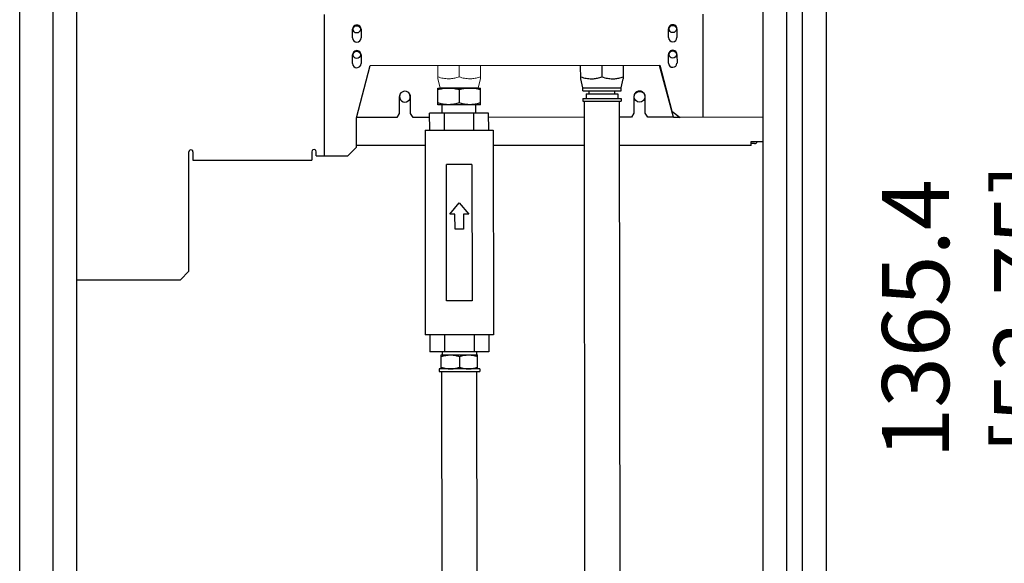
# Model space of a CAD drawing. Extents: x -151 to 4629, y -4152 to 1038.
# Drawn here: x 1843 to 2578, y -2608 to -2203 of the extents above; entities that cross this region are included whole.
import ezdxf

# ---------------------------------------------------------------- set-up
doc = ezdxf.new("R2010")
doc.units = 0
doc.layers.get('0').update_dxf_attribs({"linetype": 'CONTINUOUS'})
doc.layers.add('AREA1', color=7, linetype='CONTINUOUS')
doc.dimstyles.new('ABECAD_3V', dxfattribs={"dimscale": 0, "dimtxt": 0.125, "dimasz": 0.179688, "dimexe": 0.179688, "dimexo": 0.0625, "dimgap": 0.09375, "dimtad": 0, "dimzin": 4, "dimdsep": 46, "dimtxsty": 'STANDARD', "dimcen": 0.089844, "dimadec": 0, "dimazin": 0, "dimtfac": 1.5, "dimtix": 1, "dimtofl": 0, "dimtmove": 2, "dimatfit": 3, "dimfxl": 1, "dimfrac": 2, "dimtolj": 1, "dimtzin": 4, "dimarcsym": 0})

# ---------------------------------------------------------------- blocks, each defined once
blk = doc.blocks.new('*D22')
at = {"layer": 'AREA1', "color": 0, "lineweight": -2}
for p, q in [((2017.73, -1524.36), (2614.85, -1524.36)), ((2594.85, -1584.36), (2594.85, -2237.6)), ((2594.85, -2829.74), (2594.85, -2614.26)), ((2427.4, -2889.74), (2614.85, -2889.74))]:
    blk.add_line(p, q, dxfattribs=at)
at = {"layer": 'AREA1', "color": 0}
for points in [[(2584.85, -1584.36), (2604.85, -1584.36), (2594.85, -1524.36)], [(2584.85, -2829.74), (2604.85, -2829.74), (2594.85, -2889.74)]]:
    blk.add_solid(points, dxfattribs=at)
at = {"layer": 'AREA1', "color": 0, "insert": (2594.85, -2425.93), "char_height": 50, "attachment_point": 5, "rotation": 90}
blk.add_mtext('\\A1;1365.4\\P [53.75]\\PW', dxfattribs=at)
blk = doc.blocks.new('*D25')
at = {"layer": 'AREA1', "color": 0, "lineweight": -2}
for p, q in [((2451.89, -884.59), (3064.85, -884.59)), ((3044.85, -944.59), (3044.85, -1839.16)), ((3044.85, -2829.59), (3044.85, -2215.83)), ((2428.12, -2889.59), (3064.85, -2889.59))]:
    blk.add_line(p, q, dxfattribs=at)
at = {"layer": 'AREA1', "color": 0}
for points in [[(3034.85, -944.59), (3054.85, -944.59), (3044.85, -884.59)], [(3034.85, -2829.59), (3054.85, -2829.59), (3044.85, -2889.59)]]:
    blk.add_solid(points, dxfattribs=at)
at = {"layer": 'AREA1', "color": 0, "insert": (3044.85, -2027.49), "char_height": 50, "attachment_point": 5, "rotation": 90}
blk.add_mtext('\\A1;2005.0\\P [78.94]', dxfattribs=at)

msp = doc.modelspace()

# ---------------------------------------------------------------- linework, layer by layer
for p, q in [((2397.85, -2868.58), (2397.85, -886.74)), ((2426.85, -888.18), (2426.85, -2543.59)), ((2444.85, -888.18), (2444.85, -2879.24)), ((1885.85, -2875.82), (1885.85, -901.9)), ((1843.35, -2841.24), (1843.35, -929.24)), ((1843.35, -2841.24), (1843.35, -929.24)), ((1868.35, -2841.24), (1868.35, -929.24)), ((2415.35, -2841.24), (2415.35, -929.24)), ((2070.79, -2304.43), (2070.67, -2199.02)), ((2353.11, -2275.68), (2353.03, -2198.72)), ((2091.6, -2216.47), (2091.59, -2210.12)), ((2097.94, -2210.11), (2097.95, -2216.46)), ((2327.19, -2216.22), (2327.18, -2209.87)), ((2333.53, -2209.86), (2333.54, -2216.21)), ((2091.62, -2235.52), (2091.61, -2229.17)), ((2097.96, -2229.16), (2097.97, -2235.51)), ((2327.21, -2235.27), (2327.2, -2228.92)), ((2333.55, -2228.91), (2333.56, -2235.26)), ((2094.41, -2275.95), (2104.76, -2237.17)), ((2104.76, -2237.17), (2320.66, -2236.94)), ((2261.71, -2246.97), (2261.7, -2237.01)), ((2277.58, -2236.99), (2277.59, -2245.54)), ((2293.45, -2236.97), (2293.46, -2246.94)), ((2330.93, -2275.55), (2320.55, -2236.97)), ((2320.66, -2236.94), (2329.82, -2271)), ((2291.88, -2253.66), (2293.46, -2246.94)), ((2155.19, -2253.9), (2186.94, -2253.86)), ((2155.2, -2266.31), (2155.19, -2253.9)), ((2159.16, -2253.89), (2159.16, -2253.8)), ((2182.97, -2253.87), (2182.97, -2253.77)), ((2186.95, -2266.28), (2186.94, -2253.86)), ((2263.31, -2253.69), (2261.71, -2246.97)), ((2263.31, -2253.69), (2291.88, -2253.66)), ((2263.31, -2255.88), (2263.31, -2253.69)), ((2291.88, -2255.85), (2291.88, -2253.66)), ((2126.39, -2260.53), (2126.4, -2272.77)), ((2134.91, -2272.76), (2134.89, -2260.52)), ((2171.07, -2255.3), (2171.08, -2264.88)), ((2263.31, -2255.88), (2291.88, -2255.85)), ((2265.69, -2258.26), (2289.51, -2258.23)), ((2265.69, -2258.26), (2265.7, -2261.7)), ((2268.07, -2258.25), (2268.07, -2255.88)), ((2287.12, -2258.23), (2287.12, -2255.86)), ((2289.51, -2258.23), (2289.51, -2261.68)), ((2301.39, -2260.34), (2301.4, -2272.58)), ((2309.91, -2272.58), (2309.89, -2260.33)), ((2186.95, -2266.28), (2155.2, -2266.31)), ((2158.53, -2272.66), (2158.52, -2266.31)), ((2183.64, -2272.63), (2183.64, -2266.28)), ((2263.32, -2261.7), (2291.89, -2261.67)), ((2263.32, -2261.7), (2263.32, -2263.72)), ((2263.32, -2263.72), (2291.89, -2263.69)), ((2264.92, -2641.75), (2264.52, -2263.71)), ((2291.09, -2641.72), (2290.69, -2263.69)), ((2291.89, -2261.67), (2291.89, -2263.69)), ((2094.43, -2298.05), (2094.41, -2275.95)), ((2124.6, -2275.77), (2094.45, -2275.8)), ((2126.4, -2272.77), (2124.6, -2275.77)), ((2136.71, -2275.76), (2134.91, -2272.76)), ((2149.09, -2275.74), (2136.71, -2275.76)), ((2193.08, -2272.62), (2149.09, -2272.67)), ((2149.1, -2285.37), (2149.09, -2272.67)), ((2160.1, -2285.36), (2160.09, -2272.66)), ((2182.1, -2285.33), (2182.08, -2272.63)), ((2193.1, -2285.32), (2193.08, -2272.62)), ((2264.54, -2275.62), (2193.09, -2275.7)), ((2299.6, -2275.58), (2290.7, -2275.59)), ((2301.4, -2272.58), (2299.6, -2275.58)), ((2311.71, -2275.57), (2309.91, -2272.58)), ((2330.93, -2275.55), (2311.71, -2275.57)), ((2329.82, -2271), (2335.96, -2275.7)), ((2330.93, -2275.55), (2335.76, -2275.55)), ((2397.85, -2275.63), (2335.96, -2275.7)), ((2145.7, -2285.37), (2196.5, -2285.32)), ((2145.7, -2285.37), (2145.86, -2437.77)), ((2196.5, -2285.32), (2196.66, -2437.72)), ((2088.09, -2304.41), (2094.43, -2298.05)), ((2145.71, -2296.74), (2094.43, -2296.74)), ((2264.56, -2296.74), (2196.51, -2296.74)), ((2388.85, -2296.74), (2290.72, -2296.74)), ((2388.85, -2293.74), (2397.85, -2293.74)), ((2388.85, -2296.74), (2388.85, -2293.74)), ((2391.47, -2295.31), (2388.85, -2295.31)), ((1969.52, -2390.39), (1969.43, -2301.41)), ((1972.56, -2301.41), (1972.57, -2307.66)), ((2061.3, -2301.31), (2061.31, -2307.57)), ((2064.44, -2304.43), (2064.43, -2301.31)), ((2064.44, -2304.43), (2088.09, -2304.41)), ((1972.57, -2307.66), (2061.31, -2307.57)), ((2180.65, -2310.73), (2161.6, -2310.75)), ((2161.71, -2412.35), (2161.6, -2310.75)), ((2180.65, -2310.73), (2180.76, -2412.33)), ((2164.02, -2347.97), (2171.16, -2339.45)), ((2171.16, -2339.45), (2178.31, -2347.95)), ((2167.98, -2347.96), (2164.02, -2347.97)), ((2168, -2359.09), (2167.98, -2347.96)), ((2178.31, -2347.95), (2174.34, -2347.96)), ((2174.34, -2347.96), (2174.36, -2359.08)), ((2174.36, -2359.08), (2168, -2359.09)), ((1963.18, -2396.74), (1969.52, -2390.39)), ((1885.85, -2396.82), (1963.18, -2396.74)), ((2180.76, -2412.33), (2161.71, -2412.35)), ((2196.66, -2437.72), (2145.86, -2437.77)), ((2149.26, -2437.77), (2149.28, -2450.47)), ((2160.26, -2437.76), (2160.27, -2450.46)), ((2182.26, -2437.73), (2182.27, -2450.43)), ((2193.26, -2437.72), (2193.27, -2450.42)), ((2193.27, -2450.42), (2149.28, -2450.47)), ((2158.47, -2450.46), (2158.47, -2452.74)), ((2184.08, -2450.43), (2184.08, -2452.72)), ((2157.78, -2452.75), (2184.77, -2452.72)), ((2157.79, -2463.16), (2157.78, -2452.75)), ((2171.28, -2453.94), (2171.29, -2461.94)), ((2184.78, -2463.13), (2184.77, -2452.72)), ((2186.47, -2463.13), (2156.11, -2463.16)), ((2156.11, -2463.16), (2156.11, -2465)), ((2156.11, -2465), (2186.47, -2464.97)), ((2158.47, -2716.05), (2158.21, -2465)), ((2184.64, -2716.03), (2184.37, -2464.97)), ((2186.47, -2463.13), (2186.47, -2464.97)), ((2426.85, -2543.59), (2426.85, -2879.24))]:
    msp.add_line(p, q)
at = {"lineweight": 0}
for p, q in [((2155.22, -2246.97), (2155.21, -2237.01)), ((2171.08, -2236.99), (2171.09, -2245.54)), ((2186.96, -2236.97), (2186.97, -2246.94)), ((2185.39, -2253.66), (2186.97, -2246.94)), ((2156.81, -2253.69), (2155.22, -2246.97)), ((2156.81, -2253.69), (2185.39, -2253.66))]:
    msp.add_line(p, q, dxfattribs=at)
for centre, radius in [((2094.69, -2210.12), 2.71), ((2330.35, -2209.87), 2.71), ((2094.71, -2229.17), 2.71), ((2330.37, -2228.92), 2.71), ((2305.64, -2260.34), 4)]:
    msp.add_circle(centre, radius)
for centre, radius, start, end in [((2094.77, -2210.12), 3.17, 0.06063, 180.06063), ((2330.35, -2209.87), 3.17, 0.06063, 180.06063), ((2094.78, -2216.47), 3.17, 180.06063, 0.06063), ((2330.36, -2216.22), 3.17, 180.06063, 0.06063), ((2094.79, -2229.17), 3.17, 0.06063, 180.06063), ((2330.37, -2228.92), 3.17, 0.06063, 180.06063), ((2094.8, -2235.52), 3.17, 180.06063, 0.06063), ((2330.38, -2235.27), 3.17, 180.06063, 0.06063), ((2130.64, -2260.52), 4.25, 0.06063, 180.06063), ((2130.63, -2260.34), 4, 157.5, 22.5), ((2305.64, -2260.34), 4.25, 0.06063, 180.06063), ((2391.47, -2293.41), 1.9, 270, 349.54024), ((1971, -2301.41), 1.57, 0.06063, 180.06063), ((2062.87, -2301.31), 1.57, 0.06063, 180.06063)]:
    msp.add_arc(centre, radius, start, end)
for points, knots in [([(2155.21, -2245.56), (2155.89, -2245.78), (2157.23, -2246.18), (2159.23, -2246.63), (2161.2, -2246.9), (2162.5, -2246.97), (2163.15, -2246.96)], [0, 0, 0, 0, 2.150941, 4.179261, 6.148524, 8.096755, 8.096755, 8.096755, 8.096755]), ([(2163.15, -2246.96), (2163.67, -2246.96), (2164.72, -2246.92), (2166.28, -2246.75), (2167.86, -2246.46), (2169.47, -2246.05), (2170.54, -2245.72), (2171.09, -2245.54)], [0, 0, 0, 0, 1.558027, 3.125585, 4.719503, 6.366497, 8.097549, 8.097549, 8.097549, 8.097549]), ([(2171.09, -2245.54), (2171.77, -2245.76), (2173.11, -2246.17), (2175.11, -2246.61), (2177.07, -2246.89), (2178.38, -2246.95), (2179.03, -2246.95)], [0, 0, 0, 0, 2.150941, 4.179261, 6.148524, 8.096755, 8.096755, 8.096755, 8.096755]), ([(2179.03, -2246.95), (2179.55, -2246.95), (2180.59, -2246.91), (2182.15, -2246.73), (2183.73, -2246.44), (2185.34, -2246.04), (2186.42, -2245.7), (2186.96, -2245.52)], [0, 0, 0, 0, 1.558027, 3.125585, 4.719503, 6.366497, 8.097549, 8.097549, 8.097549, 8.097549])]:
    msp.add_open_spline(points, degree=3, knots=knots, dxfattribs=at)
for points, knots in [([(2261.71, -2245.56), (2262.39, -2245.78), (2263.73, -2246.18), (2265.73, -2246.63), (2267.69, -2246.9), (2269, -2246.97), (2269.65, -2246.96)], [0, 0, 0, 0, 2.150941, 4.179261, 6.148524, 8.096755, 8.096755, 8.096755, 8.096755]), ([(2269.65, -2246.96), (2270.17, -2246.96), (2271.21, -2246.92), (2272.78, -2246.75), (2274.35, -2246.46), (2275.96, -2246.05), (2277.04, -2245.72), (2277.59, -2245.54)], [0, 0, 0, 0, 1.558027, 3.125585, 4.719503, 6.366497, 8.097549, 8.097549, 8.097549, 8.097549]), ([(2277.59, -2245.54), (2278.27, -2245.76), (2279.6, -2246.17), (2281.6, -2246.61), (2283.57, -2246.89), (2284.88, -2246.95), (2285.53, -2246.95)], [0, 0, 0, 0, 2.150941, 4.179261, 6.148524, 8.096755, 8.096755, 8.096755, 8.096755]), ([(2285.53, -2246.95), (2286.04, -2246.95), (2287.09, -2246.91), (2288.65, -2246.73), (2290.23, -2246.44), (2291.84, -2246.04), (2292.91, -2245.7), (2293.46, -2245.52)], [0, 0, 0, 0, 1.558027, 3.125585, 4.719503, 6.366497, 8.097549, 8.097549, 8.097549, 8.097549]), ([(2163.13, -2253.89), (2162.61, -2253.89), (2161.56, -2253.93), (2160, -2254.11), (2158.42, -2254.4), (2156.81, -2254.8), (2155.74, -2255.13), (2155.19, -2255.32)], [0, 0, 0, 0, 1.559104, 3.128025, 4.72204, 6.366357, 8.097548, 8.097548, 8.097548, 8.097548]), ([(2171.07, -2255.3), (2170.52, -2255.12), (2169.44, -2254.79), (2167.83, -2254.39), (2166.26, -2254.1), (2164.69, -2253.93), (2163.65, -2253.89), (2163.13, -2253.89)], [0, 0, 0, 0, 1.731136, 3.375859, 4.969942, 6.53871, 8.097549, 8.097549, 8.097549, 8.097549]), ([(2179, -2253.87), (2178.48, -2253.87), (2177.44, -2253.91), (2175.87, -2254.09), (2174.3, -2254.38), (2172.69, -2254.78), (2171.61, -2255.12), (2171.07, -2255.3)], [0, 0, 0, 0, 1.559104, 3.128025, 4.72204, 6.366357, 8.097548, 8.097548, 8.097548, 8.097548]), ([(2186.94, -2255.28), (2186.39, -2255.1), (2185.32, -2254.77), (2183.71, -2254.37), (2182.13, -2254.08), (2180.57, -2253.91), (2179.52, -2253.87), (2179, -2253.87)], [0, 0, 0, 0, 1.731136, 3.375859, 4.969942, 6.53871, 8.097549, 8.097549, 8.097549, 8.097549]), ([(2163.14, -2266.3), (2162.62, -2266.3), (2161.58, -2266.27), (2160.01, -2266.09), (2158.43, -2265.8), (2156.83, -2265.41), (2155.75, -2265.08), (2155.2, -2264.89)], [0, 0, 0, 0, 1.559104, 3.128025, 4.72204, 6.366357, 8.097548, 8.097548, 8.097548, 8.097548]), ([(2171.08, -2264.88), (2170.53, -2265.06), (2169.45, -2265.39), (2167.85, -2265.79), (2166.27, -2266.08), (2164.7, -2266.26), (2163.66, -2266.3), (2163.14, -2266.3)], [0, 0, 0, 0, 1.731136, 3.375859, 4.969942, 6.53871, 8.097548, 8.097548, 8.097548, 8.097548]), ([(2179.02, -2266.29), (2178.5, -2266.29), (2177.45, -2266.25), (2175.89, -2266.07), (2174.31, -2265.79), (2172.7, -2265.39), (2171.62, -2265.06), (2171.08, -2264.88)], [0, 0, 0, 0, 1.559104, 3.128025, 4.72204, 6.366357, 8.097548, 8.097548, 8.097548, 8.097548]), ([(2186.95, -2264.86), (2186.4, -2265.04), (2185.33, -2265.38), (2183.72, -2265.78), (2182.14, -2266.07), (2180.58, -2266.25), (2179.54, -2266.29), (2179.02, -2266.29)], [0, 0, 0, 0, 1.731136, 3.375859, 4.969942, 6.53871, 8.097549, 8.097549, 8.097549, 8.097549]), ([(2157.78, -2453.95), (2158.36, -2453.76), (2159.5, -2453.41), (2161.2, -2453.03), (2162.87, -2452.79), (2163.98, -2452.74), (2164.53, -2452.74)], [0, 0, 0, 0, 1.8283, 3.552372, 5.226245, 6.882242, 6.882242, 6.882242, 6.882242]), ([(2164.53, -2452.74), (2164.97, -2452.74), (2165.86, -2452.77), (2167.19, -2452.92), (2168.53, -2453.16), (2169.9, -2453.5), (2170.81, -2453.78), (2171.28, -2453.94)], [0, 0, 0, 0, 1.324323, 2.656747, 4.011578, 5.411523, 6.882916, 6.882916, 6.882916, 6.882916]), ([(2171.28, -2453.94), (2171.85, -2453.74), (2172.99, -2453.4), (2174.69, -2453.01), (2176.36, -2452.78), (2177.47, -2452.72), (2178.02, -2452.72)], [0, 0, 0, 0, 1.8283, 3.552372, 5.226245, 6.882242, 6.882242, 6.882242, 6.882242]), ([(2178.02, -2452.72), (2178.46, -2452.72), (2179.35, -2452.76), (2180.68, -2452.9), (2182.02, -2453.15), (2183.39, -2453.49), (2184.31, -2453.77), (2184.77, -2453.92)], [0, 0, 0, 0, 1.324323, 2.656747, 4.011578, 5.411523, 6.882916, 6.882916, 6.882916, 6.882916]), ([(2157.79, -2461.95), (2158.37, -2462.15), (2159.5, -2462.49), (2161.21, -2462.87), (2162.88, -2463.1), (2163.99, -2463.15), (2164.54, -2463.15)], [0, 0, 0, 0, 1.8283, 3.552372, 5.226245, 6.882242, 6.882242, 6.882242, 6.882242]), ([(2164.54, -2463.15), (2164.98, -2463.15), (2165.87, -2463.12), (2167.2, -2462.97), (2168.54, -2462.72), (2169.91, -2462.38), (2170.82, -2462.1), (2171.29, -2461.94)], [0, 0, 0, 0, 1.324323, 2.656747, 4.011578, 5.411523, 6.882916, 6.882916, 6.882916, 6.882916]), ([(2171.29, -2461.94), (2171.86, -2462.13), (2173, -2462.47), (2174.7, -2462.85), (2176.37, -2463.09), (2177.48, -2463.14), (2178.03, -2463.14)], [0, 0, 0, 0, 1.8283, 3.552372, 5.226245, 6.882242, 6.882242, 6.882242, 6.882242]), ([(2178.03, -2463.14), (2178.47, -2463.14), (2179.36, -2463.1), (2180.69, -2462.95), (2182.03, -2462.7), (2183.4, -2462.36), (2184.31, -2462.08), (2184.78, -2461.93)], [0, 0, 0, 0, 1.324323, 2.656747, 4.011578, 5.411523, 6.882916, 6.882916, 6.882916, 6.882916])]:
    msp.add_open_spline(points, degree=3, knots=knots)

# ---------------------------------------------------------------- dimensions: what is measured, and where the dimension line sits
at = {"layer": 'AREA1'}
dim = msp.add_linear_dim(base=(3044.85, -884.59), p1=(2418.12, -2889.59), p2=(2441.89, -884.59), angle=90, dimstyle='ABECAD_3V', override={"dimscale": 1, "dimtxt": 50, "dimasz": 60, "dimexe": 20, "dimexo": 10, "dimgap": 30, "dimdec": 1, "dimzin": 0, "dimpost": '\\X', "dimtmove": 0}, dxfattribs=at)
dim.commit()
dim.dimension.update_dxf_attribs({"geometry": '*D25', "text_midpoint": (3044.85, -2027.49), "dimtype": 160})
dim = msp.add_linear_dim(base=(2594.85, -1524.36), p1=(2417.4, -2889.74), p2=(2007.73, -1524.36), angle=90, text='<>\\PW', dimstyle='ABECAD_3V', override={"dimscale": 1, "dimtxt": 50, "dimasz": 60, "dimexe": 20, "dimexo": 10, "dimgap": 30, "dimdec": 1, "dimzin": 0, "dimpost": '\\X', "dimtmove": 0}, dxfattribs=at)
dim.commit()
dim.dimension.update_dxf_attribs({"geometry": '*D22', "text_midpoint": (2594.85, -2425.93), "dimtype": 160})

doc.saveas('drawing.dxf')
